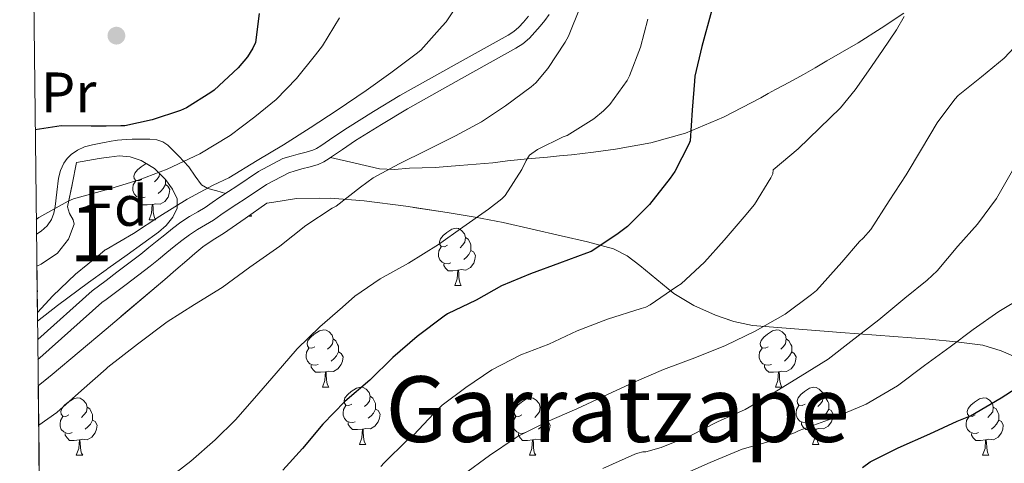
# Model space of a CAD drawing. Extents: x 578977 to 583472, y 763405 to 766428.
# Drawn here: x 579884 to 580057, y 763855 to 763933 of the extents above; entities that cross this region are included whole.
import ezdxf
from ezdxf.enums import TextEntityAlignment as Align

# ---------------------------------------------------------------- set-up
doc = ezdxf.new("R2010")
doc.units = 0
doc.header["$MEASUREMENT"] = 0
doc.linetypes.add('DGN Style 3', pattern=[58.258746, 41.61339, -16.645356])
for name, color, linetype in [('Nivel 21', 7, 'Continuous'), ('Nivel 35', 7, 'Continuous'), ('Nivel 36', 7, 'Continuous'), ('Nivel 37', 7, 'Continuous'), ('Nivel 4', 7, 'Continuous'), ('Nivel 45', 7, 'Continuous'), ('Nivel 48', 7, 'Continuous'), ('Nivel 49', 7, 'Continuous'), ('Nivel 5', 7, 'Continuous'), ('Nivel 57', 7, 'Continuous'), ('Nivel 61', 7, 'Continuous'), ('Nivel 63', 7, 'Continuous'), ('Nivel 7', 7, 'Continuous')]:
    doc.layers.add(name, color=color, linetype=linetype)
doc.styles.add('Style-arial', font='arial.shx', dxfattribs={"bigfont": 'arialbig.shx'})
doc.styles.add('Style-arialn', font='arialn.shx', dxfattribs={"bigfont": 'arialnbig.shx'})
doc.styles.add('Style-times', font='times.shx', dxfattribs={"bigfont": 'timesbig.shx'})
doc.linetypes.add('5zonar', pattern='A,-5,[1,dgnlstyle.shx,S=0.08,R=0,X=0,Y=0],-5', length=10)

# ---------------------------------------------------------------- blocks, each defined once
blk = doc.blocks.new('5PATER')
at = {"layer": 'Nivel 7', "linetype": 'Continuous', "lineweight": 0}
h = blk.add_hatch(color=19, dxfattribs=at)
edge = h.paths.add_edge_path()
edge.add_ellipse((0, 0), major_axis=(-1.095731442945027, -1.110710700472634), ratio=0.9994222409660316, start_angle=0, end_angle=360)

msp = doc.modelspace()

# ---------------------------------------------------------------- linework, layer by layer
at = {"layer": 'Nivel 21', "color": 19, "linetype": 'DGN Style 3', "lineweight": 0}
for points in [[(579887.6329999999, 763877.024, 488.81), (579897.172, 763885.5109999999, 488.887), (579899.5959999999, 763887.3319999999, 488.902), (579901.5, 763888.763, 488.913), (579905.699, 763891.929, 488.919), (579907.1170000001, 763893.081, 488.904), (579908.565, 763894.2609999999, 488.887), (579909.8640000001, 763895.3289999999, 488.879), (579911.2209999999, 763896.4439999999, 488.871), (579912.683, 763897.527, 488.848), (579914.2110000001, 763898.53, 488.807), (579915.6610000001, 763899.372, 488.755), (579916.9539999999, 763900.1370000001, 488.695), (579918.1680000001, 763900.9839999999, 488.624), (579919.5, 763901.912, 488.551), (579921.0279999999, 763902.906, 488.514), (579922.497, 763903.8459999999, 488.487), (579926.3090000001, 763906.44, 488.299), (579930.567, 763908.675, 487.927), (579932.003, 763909.1070000001, 487.754), (579933.2110000001, 763909.4280000001, 487.575), (579934.6070000001, 763909.8030000001, 487.401), (579935.808, 763910.135, 487.239), (579936.453, 763910.425, 487.124), (579937.196, 763910.8999999999, 487.047), (579939.4750000001, 763912.467, 486.958), (579941.844, 763914.067, 486.887), (579946.436, 763916.915, 486.758), (579951.0549999999, 763919.7010000001, 486.631), (579960.5519999999, 763925.0349999999, 486.389), (579969.9709999999, 763930.277, 486.151), (579971.004, 763930.9410000001, 486.074), (579971.875, 763931.676, 486.007), (579972.682, 763932.5590000001, 486.006), (579973.568, 763933.6059999999, 486.007)], [(579938.8940000001, 763908.8430000001, 487.038), (579943.1950000001, 763907.861, 485.866), (579947.496, 763906.8770000001, 484.695), (579950.0819999999, 763906.7579999999, 483.999), (579952.712, 763906.973, 483.303), (579954.946, 763907.033, 482.777), (579957.192, 763907.1329999999, 482.375), (579959.327, 763907.3030000001, 482.065), (579961.4639999999, 763907.4850000001, 481.767), (579964.385, 763907.6980000001, 481.38), (579967.304, 763907.9170000001, 480.983), (579968.6030000001, 763908.105, 480.676), (579969.896, 763908.301, 480.343), (579973.4010000001, 763908.621, 479.72), (579976.9040000001, 763908.9410000001, 479.095), (579978.9920000001, 763909.1470000001, 478.685), (579981.0800000001, 763909.3570000001, 478.279), (579984.9340000001, 763909.8030000001, 477.718), (579988.7919999999, 763910.317, 477.159), (579994.99, 763911.419, 475.879), (580001.0160000001, 763913.149, 474.583), (580007.716, 763915.9310000001, 473.266), (580014.2, 763919.2930000001, 472.023), (580015.5020000001, 763920.048, 471.783), (580016.808, 763920.797, 471.623), (580019.246, 763922.0760000001, 471.546), (580021.672, 763923.389, 471.495), (580023.737, 763924.5889999999, 471.397), (580025.8, 763925.7890000001, 471.287), (580028.538, 763927.381, 471.095), (580031.2720000001, 763928.973, 470.855), (580035.2890000001, 763931.5279999999, 470.362), (580039.256, 763934.1570000001, 469.719)]]:
    msp.add_polyline3d(points, dxfattribs=at)
at = {"layer": 'Nivel 21', "color": 19, "linetype": 'Continuous', "lineweight": 0}
for points in [[(579938.8940000001, 763908.8430000001, 487.038), (579940.9709999999, 763910.2720000001, 486.958), (579943.288, 763911.837, 486.887), (579947.8219999999, 763914.649, 486.758), (579952.392, 763917.405, 486.631), (579961.848, 763922.716, 486.389), (579971.3360000001, 763927.997, 486.151), (579972.585, 763928.7990000001, 486.074), (579973.72, 763929.757, 486.007), (579974.6769999999, 763930.804, 486.006), (579975.592, 763931.885, 486.007), (579976.4169999999, 763932.851, 486), (579977.192, 763933.885, 485.991)], [(579887.6740000001, 763873.5009999999, 488.795), (579887.99, 763873.7860000001, 488.799), (579898.8559999999, 763883.453, 488.887), (579899.5959999999, 763884.0090000001, 488.892), (579903.098, 763886.6410000001, 488.913), (579907.3360000001, 763889.837, 488.919), (579908.7930000001, 763891.02, 488.904), (579910.2479999999, 763892.2050000001, 488.887), (579911.551, 763893.277, 488.879), (579912.8559999999, 763894.3489999999, 488.871), (579914.2039999999, 763895.348, 488.848), (579915.608, 763896.2690000001, 488.807), (579917.004, 763897.0800000001, 488.755), (579918.392, 763897.9010000001, 488.695), (579919.6880000001, 763898.8049999999, 488.624), (579920.9839999999, 763899.709, 488.551), (579922.4680000001, 763900.6740000001, 488.514), (579923.96, 763901.629, 488.487), (579927.6780000001, 763904.158, 488.299), (579931.5760000001, 763906.2050000001, 487.927), (579932.726, 763906.551, 487.754), (579933.896, 763906.861, 487.575), (579935.3060000001, 763907.24, 487.401), (579936.712, 763907.629, 487.239), (579937.719, 763908.0819999999, 487.124), (579938.6640000001, 763908.685, 487.047), (579938.8940000001, 763908.8430000001, 487.038)]]:
    msp.add_polyline3d(points, dxfattribs=at)
at = {"layer": 'Nivel 35', "color": 92, "linetype": '5zonar', "lineweight": 0, "ltscale": 0.5}
for points in [[(579887.483, 763889.8430000001, 500.265), (579888.244, 763890.182, 500.206), (579891.0959999999, 763892.1089999999, 499.975), (579893.0530000001, 763894.557, 499.937), (579893.9920000001, 763897.1969999999, 500.071), (579893.8570000001, 763897.949, 500.249), (579893.176, 763899.078, 500.718), (579892.872, 763900.237, 500.823), (579893.656, 763904.1170000001, 499.831), (579894.44, 763907.997, 498.839), (579896.408, 763908.341, 498.839), (579898.3759999999, 763908.685, 498.839), (579899.5959999999, 763908.869, 498.836), (579900.125, 763908.949, 498.835), (579901.8800000001, 763909.149, 498.823), (579903.842, 763909.014, 498.659), (579905.7679999999, 763908.3489999999, 498.327), (579908.0560000001, 763906.932, 497.623), (579909.9920000001, 763904.9890000001, 496.903), (579911.2350000001, 763903.352, 496.733), (579912.0560000001, 763901.629, 496.583), (579912.074, 763900.0120000001, 496.03), (579911.3200000001, 763898.429, 495.575), (579910.1440000001, 763896.976, 495.482), (579908.7919999999, 763895.773, 495.399), (579906.048, 763893.804, 495.255), (579903.304, 763891.837, 495.111), (579899.9280000001, 763889.4210000001, 494.901), (579899.5959999999, 763889.183, 494.884), (579896.5519999999, 763887.0050000001, 494.727), (579891.104, 763882.9739999999, 494.932), (579887.595, 763880.1980000001, 495.198)], [(579887.7280000001, 763868.861, 493.57), (579890.1799999999, 763870.8929999999, 493.504), (579899.5959999999, 763878.8389999999, 493.217), (579909.8800000001, 763887.517, 492.903), (579911.8090000001, 763889.1869999999, 492.854), (579913.736, 763890.861, 492.807), (579915.1359999999, 763892.0719999999, 492.781), (579916.568, 763893.2450000001, 492.759), (579918.3360000001, 763894.4280000001, 492.669), (579920.1359999999, 763895.565, 492.631), (579923.9510000001, 763898.209, 492.788), (579927.767, 763900.854, 492.944), (579928.9850000001, 763901.054, 492.548), (579932.9680000001, 763901.6610000001, 491.223), (579938.8640000001, 763901.7490000001, 489.386), (579944.76, 763901.2609999999, 487.575), (579952.067, 763900.3230000001, 485.436), (579959.3200000001, 763899.229, 483.303), (579964.233, 763898.3999999999, 481.719), (579969.1440000001, 763897.469, 480.119), (579974.216, 763896.344, 478.568), (579979.288, 763895.165, 477.143), (579983.872, 763894.1089999999, 476.04), (579988.44, 763892.8929999999, 474.967), (579990.854, 763891.6429999999, 474.24), (579993.064, 763889.9650000001, 473.559), (579996.0120000001, 763887.4880000001, 472.803), (579999, 763885.0530000001, 472.087), (580002.506, 763882.939, 471.33), (580006.2960000001, 763881.2450000001, 470.583), (580009.513, 763880.128, 470.071), (580012.7760000001, 763879.453, 469.559), (580028.212, 763878.203, 466.061), (580043.672, 763877.0530000001, 462.311), (580048.4199999999, 763876.619, 461.515), (580053.0959999999, 763875.997, 460.663), (580056.2930000001, 763875.02, 459.555), (580059.3840000001, 763873.6769999999, 458.391)]]:
    msp.add_polyline3d(points, dxfattribs=at)
at = {"layer": 'Nivel 36', "color": 92, "linetype": 'Continuous', "lineweight": 0, "flags": 128}
for points in [[(579905.848, 763905.027), (579905.318, 763904.7620000001), (579904.788, 763904.817), (579904.523, 763905.1869999999), (579904.4680000001, 763905.612), (579904.628, 763906.132), (579905.108, 763906.727), (579905.743, 763907.257), (579906.6159999999, 763907.824)], [(579908.9809999999, 763906.004), (579908.923, 763905.557), (579908.4979999999, 763905.027), (579908.078, 763904.602)], [(579909.983, 763904.9979999999), (579909.983, 763904.5519999999), (579909.983, 763904.1270000001), (579909.6129999999, 763903.4369999999), (579909.193, 763902.9569999999), (579908.713, 763902.537)], [(579906.433, 763901.9469999999), (579906.0079999999, 763901.787), (579905.423, 763901.8470000001), (579904.9480000001, 763902.057), (579904.523, 763902.4820000001), (579904.308, 763903.067), (579904.308, 763903.487), (579904.3629999999, 763904.0719999999), (579904.788, 763904.7620000001)], [(579909.983, 763904.1270000001), (579910.4380000001, 763903.8770000001), (579910.783, 763903.2620000001), (579910.673, 763902.537), (579910.463, 763901.8970000001), (579909.878, 763901.1570000001), (579909.0830000001, 763900.6769999999), (579908.233, 763900.7820000001), (579907.8030000001, 763900.652)], [(579907.693, 763900.652), (579906.8030000001, 763900.567), (579905.9580000001, 763900.567), (579905.533, 763900.997), (579905.213, 763901.4720000001), (579905.213, 763901.787)], [(579907.148, 763897.967), (579907.5830000001, 763899.1270000001), (579907.693, 763900.652), (579907.8030000001, 763900.652), (579907.838, 763900.067), (579907.8729999999, 763899.382), (579907.943, 763898.767), (579908.058, 763898.3670000001), (579908.273, 763897.967)], [(579924.479, 763898.575), (579925.087, 763898.575)], [(579924.922, 763898.882), (579925.087, 763898.575)], [(579907.148, 763897.967), (579908.273, 763897.967)], [(579959.3530000001, 763893.4950000001), (579958.8230000001, 763893.23), (579958.2930000001, 763893.2849999999), (579958.0279999999, 763893.655), (579957.973, 763894.0800000001), (579958.1329999999, 763894.6000000001), (579958.6129999999, 763895.1950000001), (579959.2479999999, 763895.7250000001), (579960.148, 763896.31), (579960.8929999999, 763896.47), (579961.318, 763896.415), (579961.848, 763896.1000000001), (579962.378, 763895.5150000001), (579962.538, 763894.875), (579962.4280000001, 763894.0249999999), (579962.003, 763893.4950000001), (579961.5830000001, 763893.0700000001)], [(579962.538, 763894.875), (579963.013, 763894.56), (579963.328, 763893.9199999999), (579963.4879999999, 763893.6000000001), (579963.4879999999, 763893.02), (579963.4879999999, 763892.595), (579963.118, 763891.905), (579962.6980000001, 763891.425), (579962.2180000001, 763891.0050000001)], [(579959.9380000001, 763890.415), (579959.513, 763890.2550000001), (579958.9280000001, 763890.315), (579958.453, 763890.5249999999), (579958.0279999999, 763890.95), (579957.8130000001, 763891.5349999999), (579957.8130000001, 763891.9550000001), (579957.868, 763892.54), (579958.2930000001, 763893.23)], [(579963.4879999999, 763892.595), (579963.943, 763892.345), (579964.288, 763891.73), (579964.1780000001, 763891.0050000001), (579963.9680000001, 763890.365), (579963.3829999999, 763889.625), (579962.588, 763889.145), (579961.7379999999, 763889.25), (579961.308, 763889.1200000001)], [(579961.1980000001, 763889.1200000001), (579960.308, 763889.0349999999), (579959.463, 763889.0349999999), (579959.038, 763889.4650000001), (579958.7180000001, 763889.94), (579958.7180000001, 763890.2550000001)], [(579960.6529999999, 763886.435), (579961.088, 763887.595), (579961.1980000001, 763889.1200000001), (579961.308, 763889.1200000001), (579961.3430000001, 763888.5349999999), (579961.378, 763887.8500000001), (579961.4480000001, 763887.2350000001), (579961.5630000001, 763886.835), (579961.7779999999, 763886.435)], [(579960.6529999999, 763886.435), (579961.7779999999, 763886.435)], [(579887.5320000001, 763885.605), (579887.595, 763885.493), (579887.538, 763885.1170000001)], [(579936.165, 763875.726), (579935.635, 763875.4610000001), (579935.105, 763875.5160000001), (579934.8400000001, 763875.8859999999), (579934.7849999999, 763876.311), (579934.9450000001, 763876.831), (579935.425, 763877.426), (579936.06, 763877.956), (579936.96, 763878.541), (579937.7050000001, 763878.7010000001), (579938.1300000001, 763878.646), (579938.6599999999, 763878.331), (579939.19, 763877.746), (579939.3500000001, 763877.1059999999), (579939.24, 763876.256), (579938.815, 763875.726), (579938.395, 763875.301)], [(580015.4920000001, 763875.726), (580014.962, 763875.4610000001), (580014.432, 763875.5160000001), (580014.1669999999, 763875.8859999999), (580014.112, 763876.311), (580014.2720000001, 763876.831), (580014.7520000001, 763877.426), (580015.3870000001, 763877.956), (580016.287, 763878.541), (580017.0320000001, 763878.7010000001), (580017.4569999999, 763878.646), (580017.987, 763878.331), (580018.517, 763877.746), (580018.6769999999, 763877.1059999999), (580018.567, 763876.256), (580018.142, 763875.726), (580017.7220000001, 763875.301)], [(579939.3500000001, 763877.1059999999), (579939.825, 763876.791), (579940.1399999999, 763876.1510000001), (579940.3, 763875.831), (579940.3, 763875.2509999999), (579940.3, 763874.8260000001), (579939.9299999999, 763874.1359999999), (579939.51, 763873.656), (579939.03, 763873.236)], [(580018.6769999999, 763877.1059999999), (580019.152, 763876.791), (580019.467, 763876.1510000001), (580019.6270000001, 763875.831), (580019.6270000001, 763875.2509999999), (580019.6270000001, 763874.8260000001), (580019.257, 763874.1359999999), (580018.837, 763873.656), (580018.3570000001, 763873.236)], [(579936.75, 763872.646), (579936.325, 763872.486), (579935.74, 763872.5460000001), (579935.2649999999, 763872.756), (579934.8400000001, 763873.1810000001), (579934.625, 763873.7660000001), (579934.625, 763874.186), (579934.6799999999, 763874.771), (579935.105, 763875.4610000001)], [(579940.3, 763874.8260000001), (579940.7550000001, 763874.5760000001), (579941.1000000001, 763873.9610000001), (579940.99, 763873.236), (579940.78, 763872.5959999999), (579940.1950000001, 763871.8559999999), (579939.3999999999, 763871.3759999999), (579938.55, 763871.4809999999), (579938.1200000001, 763871.351)], [(580016.077, 763872.646), (580015.652, 763872.486), (580015.067, 763872.5460000001), (580014.592, 763872.756), (580014.1669999999, 763873.1810000001), (580013.952, 763873.7660000001), (580013.952, 763874.186), (580014.007, 763874.771), (580014.432, 763875.4610000001)], [(580019.6270000001, 763874.8260000001), (580020.0819999999, 763874.5760000001), (580020.4269999999, 763873.9610000001), (580020.317, 763873.236), (580020.1070000001, 763872.5959999999), (580019.5220000001, 763871.8559999999), (580018.727, 763871.3759999999), (580017.8770000001, 763871.4809999999), (580017.4469999999, 763871.351)], [(579938.01, 763871.351), (579937.1200000001, 763871.2660000001), (579936.2749999999, 763871.2660000001), (579935.8500000001, 763871.696), (579935.53, 763872.1710000001), (579935.53, 763872.486)], [(580017.337, 763871.351), (580016.4469999999, 763871.2660000001), (580015.602, 763871.2660000001), (580015.1769999999, 763871.696), (580014.8570000001, 763872.1710000001), (580014.8570000001, 763872.486)], [(579937.4650000001, 763868.666), (579937.8999999999, 763869.8260000001), (579938.01, 763871.351), (579938.1200000001, 763871.351), (579938.155, 763870.7660000001), (579938.19, 763870.081), (579938.26, 763869.466), (579938.375, 763869.0660000001), (579938.5900000001, 763868.666)], [(580016.7919999999, 763868.666), (580017.227, 763869.8260000001), (580017.337, 763871.351), (580017.4469999999, 763871.351), (580017.4820000001, 763870.7660000001), (580017.517, 763870.081), (580017.587, 763869.466), (580017.702, 763869.0660000001), (580017.9169999999, 763868.666)], [(579937.4650000001, 763868.666), (579938.5900000001, 763868.666)], [(579942.6399999999, 763865.6910000001), (579942.1100000001, 763865.426), (579941.5800000001, 763865.4809999999), (579941.315, 763865.851), (579941.26, 763866.2760000001), (579941.4199999999, 763866.7960000001), (579941.8999999999, 763867.3910000001), (579942.5349999999, 763867.9210000001), (579943.435, 763868.506), (579944.1799999999, 763868.666), (579944.605, 763868.611), (579945.135, 763868.2960000001), (579945.665, 763867.7110000001), (579945.825, 763867.071), (579945.7150000001, 763866.2209999999), (579945.29, 763865.6910000001), (579944.8700000001, 763865.2660000001)], [(579945.825, 763867.071), (579946.3, 763866.756), (579946.615, 763866.1159999999), (579946.7749999999, 763865.7960000001), (579946.7749999999, 763865.216), (579946.7749999999, 763864.791), (579946.405, 763864.101), (579945.9850000001, 763863.621), (579945.5050000001, 763863.2010000001)], [(580016.7919999999, 763868.666), (580017.9169999999, 763868.666)], [(580021.967, 763865.6910000001), (580021.4369999999, 763865.426), (580020.9070000001, 763865.4809999999), (580020.642, 763865.851), (580020.587, 763866.2760000001), (580020.747, 763866.7960000001), (580021.227, 763867.3910000001), (580021.862, 763867.9210000001), (580022.7620000001, 763868.506), (580023.507, 763868.666), (580023.932, 763868.611), (580024.462, 763868.2960000001), (580024.9920000001, 763867.7110000001), (580025.152, 763867.071), (580025.0419999999, 763866.2209999999), (580024.6170000001, 763865.6910000001), (580024.1969999999, 763865.2660000001)], [(580025.152, 763867.071), (580025.6270000001, 763866.756), (580025.942, 763866.1159999999), (580026.102, 763865.7960000001), (580026.102, 763865.216), (580026.102, 763864.791), (580025.7320000001, 763864.101), (580025.3119999999, 763863.621), (580024.8319999999, 763863.2010000001)], [(579893.085, 763863.7860000001), (579892.5549999999, 763863.521), (579892.0249999999, 763863.5760000001), (579891.76, 763863.946), (579891.7050000001, 763864.371), (579891.865, 763864.8910000001), (579892.345, 763865.486), (579892.98, 763866.0160000001), (579893.8800000001, 763866.601), (579894.625, 763866.7609999999), (579895.05, 763866.706), (579895.5800000001, 763866.3910000001), (579896.1100000001, 763865.8060000001), (579896.27, 763865.166), (579896.1599999999, 763864.3160000001), (579895.7350000001, 763863.7860000001), (579895.315, 763863.361)], [(579943.2250000001, 763862.611), (579942.8, 763862.4510000001), (579942.2150000001, 763862.5109999999), (579941.74, 763862.7209999999), (579941.315, 763863.146), (579941.1000000001, 763863.7309999999), (579941.1000000001, 763864.1510000001), (579941.155, 763864.736), (579941.5800000001, 763865.426)], [(579972.412, 763863.7860000001), (579971.882, 763863.521), (579971.352, 763863.5760000001), (579971.087, 763863.946), (579971.0320000001, 763864.371), (579971.192, 763864.8910000001), (579971.672, 763865.486), (579972.307, 763866.0160000001), (579973.2069999999, 763866.601), (579973.952, 763866.7609999999), (579974.3770000001, 763866.706), (579974.9070000001, 763866.3910000001), (579975.4369999999, 763865.8060000001), (579975.5970000001, 763865.166), (579975.487, 763864.3160000001), (579975.0619999999, 763863.7860000001), (579974.642, 763863.361)], [(580022.5519999999, 763862.611), (580022.1270000001, 763862.4510000001), (580021.5419999999, 763862.5109999999), (580021.067, 763862.7209999999), (580020.642, 763863.146), (580020.4269999999, 763863.7309999999), (580020.4269999999, 763864.1510000001), (580020.4820000001, 763864.736), (580020.9070000001, 763865.426)], [(580051.7390000001, 763863.7860000001), (580051.209, 763863.521), (580050.679, 763863.5760000001), (580050.4140000001, 763863.946), (580050.3589999999, 763864.371), (580050.5190000001, 763864.8910000001), (580050.9990000001, 763865.486), (580051.6340000001, 763866.0160000001), (580052.534, 763866.601), (580053.2790000001, 763866.7609999999), (580053.7039999999, 763866.706), (580054.2339999999, 763866.3910000001), (580054.764, 763865.8060000001), (580054.9240000001, 763865.166), (580054.814, 763864.3160000001), (580054.389, 763863.7860000001), (580053.969, 763863.361)], [(579896.27, 763865.166), (579896.7450000001, 763864.851), (579897.06, 763864.2110000001), (579897.22, 763863.8910000001), (579897.22, 763863.311), (579897.22, 763862.8859999999), (579896.8500000001, 763862.196), (579896.4299999999, 763861.716), (579895.95, 763861.2960000001)], [(579946.7749999999, 763864.791), (579947.23, 763864.541), (579947.575, 763863.926), (579947.4650000001, 763863.2010000001), (579947.2550000001, 763862.561), (579946.6699999999, 763861.821), (579945.875, 763861.341), (579945.0249999999, 763861.446), (579944.595, 763861.3160000001)], [(579975.5970000001, 763865.166), (579976.0719999999, 763864.851), (579976.3870000001, 763864.2110000001), (579976.547, 763863.8910000001), (579976.547, 763863.311), (579976.547, 763862.8859999999), (579976.1769999999, 763862.196), (579975.757, 763861.716), (579975.277, 763861.2960000001)], [(580026.102, 763864.791), (580026.557, 763864.541), (580026.902, 763863.926), (580026.7919999999, 763863.2010000001), (580026.5819999999, 763862.561), (580025.997, 763861.821), (580025.202, 763861.341), (580024.352, 763861.446), (580023.922, 763861.3160000001)], [(580054.9240000001, 763865.166), (580055.399, 763864.851), (580055.7139999999, 763864.2110000001), (580055.8740000001, 763863.8910000001), (580055.8740000001, 763863.311), (580055.8740000001, 763862.8859999999), (580055.504, 763862.196), (580055.084, 763861.716), (580054.604, 763861.2960000001)], [(579893.6699999999, 763860.706), (579893.2450000001, 763860.5460000001), (579892.6599999999, 763860.6059999999), (579892.185, 763860.8160000001), (579891.76, 763861.2409999999), (579891.5449999999, 763861.8260000001), (579891.5449999999, 763862.246), (579891.6000000001, 763862.831), (579892.0249999999, 763863.521)], [(579897.22, 763862.8859999999), (579897.675, 763862.6359999999), (579898.02, 763862.021), (579897.9099999999, 763861.2960000001), (579897.7, 763860.656), (579897.115, 763859.916), (579896.3200000001, 763859.436), (579895.47, 763859.541), (579895.04, 763859.4110000001)], [(579944.4850000001, 763861.3160000001), (579943.595, 763861.2309999999), (579942.75, 763861.2309999999), (579942.325, 763861.6610000001), (579942.0050000001, 763862.1359999999), (579942.0050000001, 763862.4510000001)], [(579972.997, 763860.706), (579972.5719999999, 763860.5460000001), (579971.987, 763860.6059999999), (579971.5120000001, 763860.8160000001), (579971.087, 763861.2409999999), (579970.872, 763861.8260000001), (579970.872, 763862.246), (579970.9269999999, 763862.831), (579971.352, 763863.521)], [(579976.547, 763862.8859999999), (579977.0020000001, 763862.6359999999), (579977.3470000001, 763862.021), (579977.237, 763861.2960000001), (579977.027, 763860.656), (579976.442, 763859.916), (579975.6470000001, 763859.436), (579974.797, 763859.541), (579974.3670000001, 763859.4110000001)], [(580023.8119999999, 763861.3160000001), (580022.922, 763861.2309999999), (580022.077, 763861.2309999999), (580021.652, 763861.6610000001), (580021.3319999999, 763862.1359999999), (580021.3319999999, 763862.4510000001)], [(580052.324, 763860.706), (580051.899, 763860.5460000001), (580051.314, 763860.6059999999), (580050.8389999999, 763860.8160000001), (580050.4140000001, 763861.2409999999), (580050.199, 763861.8260000001), (580050.199, 763862.246), (580050.254, 763862.831), (580050.679, 763863.521)], [(580055.8740000001, 763862.8859999999), (580056.3289999999, 763862.6359999999), (580056.6740000001, 763862.021), (580056.564, 763861.2960000001), (580056.354, 763860.656), (580055.7690000001, 763859.916), (580054.9739999999, 763859.436), (580054.1240000001, 763859.541), (580053.6939999999, 763859.4110000001)], [(579894.9299999999, 763859.4110000001), (579894.04, 763859.3260000001), (579893.1950000001, 763859.3260000001), (579892.77, 763859.756), (579892.45, 763860.2309999999), (579892.45, 763860.5460000001)], [(579943.94, 763858.631), (579944.375, 763859.791), (579944.4850000001, 763861.3160000001), (579944.595, 763861.3160000001), (579944.6300000001, 763860.7309999999), (579944.665, 763860.0460000001), (579944.7350000001, 763859.4310000001), (579944.8500000001, 763859.031), (579945.065, 763858.631)], [(579974.257, 763859.4110000001), (579973.3670000001, 763859.3260000001), (579972.5220000001, 763859.3260000001), (579972.0970000001, 763859.756), (579971.777, 763860.2309999999), (579971.777, 763860.5460000001)], [(580023.267, 763858.631), (580023.702, 763859.791), (580023.8119999999, 763861.3160000001), (580023.922, 763861.3160000001), (580023.9569999999, 763860.7309999999), (580023.9920000001, 763860.0460000001), (580024.0619999999, 763859.4310000001), (580024.1769999999, 763859.031), (580024.392, 763858.631)], [(580053.584, 763859.4110000001), (580052.6939999999, 763859.3260000001), (580051.8489999999, 763859.3260000001), (580051.4240000001, 763859.756), (580051.104, 763860.2309999999), (580051.104, 763860.5460000001)], [(579894.385, 763856.726), (579894.8200000001, 763857.8859999999), (579894.9299999999, 763859.4110000001), (579895.04, 763859.4110000001), (579895.075, 763858.8260000001), (579895.1100000001, 763858.1410000001), (579895.1799999999, 763857.5260000001), (579895.2949999999, 763857.1259999999), (579895.51, 763856.726)], [(579943.94, 763858.631), (579945.065, 763858.631)], [(579973.712, 763856.726), (579974.1470000001, 763857.8859999999), (579974.257, 763859.4110000001), (579974.3670000001, 763859.4110000001), (579974.402, 763858.8260000001), (579974.4369999999, 763858.1410000001), (579974.507, 763857.5260000001), (579974.622, 763857.1259999999), (579974.837, 763856.726)], [(580023.267, 763858.631), (580024.392, 763858.631)], [(580053.0390000001, 763856.726), (580053.4739999999, 763857.8859999999), (580053.584, 763859.4110000001), (580053.6939999999, 763859.4110000001), (580053.729, 763858.8260000001), (580053.764, 763858.1410000001), (580053.834, 763857.5260000001), (580053.949, 763857.1259999999), (580054.1640000001, 763856.726)], [(579894.385, 763856.726), (579895.51, 763856.726)], [(579973.712, 763856.726), (579974.837, 763856.726)], [(580053.0390000001, 763856.726), (580054.1640000001, 763856.726)]]:
    msp.add_lwpolyline(points, dxfattribs=at)
at = {"layer": 'Nivel 36', "color": 92, "linetype": 'Continuous', "lineweight": 0}
msp.add_polyline3d([(579920.52, 763902.575, 488.526), (579918.9680000001, 763903.014, 489.074), (579917.416, 763903.453, 489.623), (579916.314, 763904.0719999999, 490.251), (579915.2039999999, 763905.5900000001, 491.517), (579914.088, 763907.213, 492.679), (579912.317, 763909.128, 493.721), (579910.44, 763911.021, 494.759), (579909.527, 763911.639, 495.357), (579908.4720000001, 763911.9650000001, 495.927), (579907.24, 763912.0930000001, 496.327), (579906.263, 763912.1000000001, 496.594), (579905.2720000001, 763912.0930000001, 496.807), (579904.192, 763912.068, 496.942), (579903.112, 763912.0290000001, 497.015), (579901.5760000001, 763911.9010000001, 497.063), (579900.132, 763911.6740000001, 497.04), (579899.5959999999, 763911.574, 497.031), (579898.696, 763911.405, 497.015), (579897.2420000001, 763911.105, 497.042), (579895.8, 763910.733, 497.031), (579894.6030000001, 763910.176, 496.945), (579893.5120000001, 763909.3729999999, 496.855), (579892.7679999999, 763908.69, 496.791), (579892.1840000001, 763907.869, 496.727), (579891.638, 763906.575, 496.658), (579891.304, 763905.2450000001, 496.583), (579890.986, 763902.773, 496.194), (579890.6799999999, 763900.301, 495.751), (579890.439, 763899.138, 495.614), (579890.04, 763897.997, 495.479), (579889.2790000001, 763896.881, 495.326), (579888.2479999999, 763895.997, 495.191), (579887.4169999999, 763895.4439999999, 495.171)], dxfattribs=at)
at = {"layer": 'Nivel 4', "color": 25, "linetype": 'Continuous', "lineweight": 30, "flags": 128}
for points, elevation in [([(580005.571, 763934.483), (580003.8910000001, 763928.2749999999), (580002.675, 763923.091), (580002.595, 763922.227), (580002.227, 763917.139), (580001.827, 763911.7949999999), (580001.6030000001, 763911.1869999999), (579999.1710000001, 763906.4029999999), (579998.371, 763905.267), (579994.7550000001, 763900.6429999999), (579990.8829999999, 763896.8030000001), (579989.027, 763895.379), (579984.547, 763892.435), (579983.683, 763892.0989999999), (579978.979, 763890.3389999999), (579973.8910000001, 763888.4990000001), (579968.835, 763886.3870000001), (579964.419, 763883.8589999999), (579959.379, 763881.4909999999), (579958.787, 763881.1070000001), (579954.0830000001, 763877.5390000001), (579949.7790000001, 763873.827), (579945.763, 763869.8589999999), (579941.395, 763866.1470000001), (579937.571, 763862.163), (579933.987, 763857.923), (579930.547, 763854.115)], 475), ([(579926.419, 763934.0830000001), (579925.763, 763928.9950000001), (579925.315, 763928.0349999999), (579924.3389999999, 763926.4990000001), (579922.723, 763924.5630000001), (579918.531, 763920.659), (579917.9550000001, 763920.2590000001), (579913.683, 763917.5549999999), (579912.6270000001, 763917.1229999999), (579907.699, 763915.443), (579902.8829999999, 763914.435), (579902.1950000001, 763914.3870000001), (579899.5959999999, 763914.3630000001), (579896.979, 763914.3389999999), (579891.747, 763914.419), (579887.203, 763913.702)], 500), ([(580032.003, 763854.5630000001), (580033.3470000001, 763855.5549999999), (580038.2590000001, 763858.051), (580043.811, 763860.4990000001), (580048.611, 763862.675), (580050.9469999999, 763863.6510000001), (580056.307, 763866.771), (580061.5390000001, 763870.1470000001)], 450)]:
    msp.add_lwpolyline(points, dxfattribs=dict(at, elevation=elevation))
at = {"layer": 'Nivel 49', "color": 19, "linetype": 'Continuous', "lineweight": 0, "extrusion": (0.00539993049390702, -0.465020800122618, 0.8852832858492141), "elevation": -351650.437651919, "flags": 128}
msp.add_lwpolyline([(588718.2596299313, 670474.1646252903), (588718.2596299313, 670485.0601775025)], dxfattribs=at)
at = {"layer": 'Nivel 49', "color": 19, "linetype": 'Continuous', "lineweight": 0, "extrusion": (0.5032436010132297, -0.1657225607250658, 0.8481048938108801), "elevation": 165653.0838514792, "flags": 128}
msp.add_lwpolyline([(906863.7954228118, -264258.7829380269), (906862.8682498487, -264255.5913383815), (906921.2474990182, -264232.0271032702)], dxfattribs=at)
at = {"layer": 'Nivel 5', "color": 25, "linetype": 'Continuous', "lineweight": 0, "flags": 128}
for points, elevation in [([(579962.003, 763936.9950000001), (579959.155, 763932.6270000001), (579958.419, 763931.8589999999), (579954.723, 763927.683), (579953.875, 763927.0109999999), (579949.443, 763923.6670000001), (579945.155, 763920.595), (579940.051, 763917.139), (579935.3470000001, 763914.051), (579930.6910000001, 763911.075), (579926.051, 763908.355), (579921.1070000001, 763905.283), (579918.3389999999, 763904.0349999999), (579913.7949999999, 763901.5549999999), (579909.0430000001, 763898.5789999999), (579904.3870000001, 763895.571), (579899.5959999999, 763892.7650000001), (579899.443, 763892.675), (579898.5630000001, 763891.9709999999), (579894.243, 763888.467), (579890.2590000001, 763884.6429999999), (579887.577, 763881.737)], 490), ([(579982.611, 763935.1869999999), (579980.5630000001, 763930.115), (579979.9550000001, 763929.0590000001), (579976.963, 763924.4510000001), (579974.8189999999, 763921.939), (579974.0190000001, 763921.267), (579969.507, 763917.9070000001), (579965.3470000001, 763915.091), (579960.7550000001, 763912.659), (579955.747, 763910.179), (579950.899, 763907.747), (579946.355, 763905.315), (579944.163, 763903.683), (579939.8910000001, 763900.371), (579939.155, 763899.9709999999), (579934.5789999999, 763896.963), (579930.051, 763893.331), (579924.771, 763889.6670000001), (579919.9070000001, 763886.0830000001), (579915.075, 763883.1229999999), (579910.3230000001, 763880.115), (579905.1229999999, 763876.179), (579899.8910000001, 763872.1470000001), (579899.5959999999, 763871.882), (579895.331, 763868.051), (579890.963, 763864.243), (579887.808, 763862.0150000001)], 485), ([(579940.467, 763933.331), (579937.507, 763928.419), (579936.243, 763926.851), (579932.9469999999, 763922.723), (579929.379, 763919.0109999999), (579925.6510000001, 763915.987), (579921.3470000001, 763912.7390000001), (579916.0349999999, 763909.4909999999), (579910.3230000001, 763906.835), (579905.395, 763904.9310000001), (579899.6669999999, 763903.2350000001), (579899.5959999999, 763903.2150000001), (579893.923, 763901.619), (579892.979, 763901.219), (579887.8589999999, 763898.371), (579887.3870000001, 763898.014)], 495), ([(579994.467, 763933.091), (579993.1710000001, 763928.163), (579991.2350000001, 763923.139), (579990.8030000001, 763922.371), (579987.763, 763918.131), (579986.6910000001, 763917.0109999999), (579984.9950000001, 763915.6510000001), (579980.307, 763912.7390000001), (579979.6510000001, 763912.467), (579975.155, 763910.243), (579973.7150000001, 763909.2509999999), (579973.139, 763908.355), (579972.3870000001, 763906.7550000001), (579969.443, 763902.1950000001), (579968.8829999999, 763901.635), (579966.5630000001, 763899.827), (579962.067, 763896.6429999999), (579957.7790000001, 763893.635), (579952.531, 763890.3870000001), (579947.6030000001, 763887.619), (579943.155, 763884.595), (579940.979, 763882.6429999999), (579937.0109999999, 763879.203), (579933.075, 763875.3470000001), (579929.395, 763871.1070000001), (579925.571, 763866.723), (579922.2590000001, 763862.9469999999), (579918.6910000001, 763859.4110000001), (579914.467, 763855.683), (579909.827, 763852.163)], 480), ([(580039.294, 763933.5730000001), (580037.9709999999, 763931.203), (580035.55, 763927.591), (580033.0590000001, 763924.0349999999), (580030.7520000001, 763920.6950000001), (580028.179, 763917.587), (580024.483, 763913.979), (580020.787, 763910.371), (580016.3870000001, 763906.7069999999), (580016.3389999999, 763906.0190000001), (580015.987, 763905.331), (580013.091, 763900.6429999999), (580011.331, 763898.4510000001), (580007.811, 763894.4029999999), (580004.3389999999, 763890.531), (580000.307, 763886.7390000001), (579999.523, 763886.291), (579994.8670000001, 763883.0590000001), (579994.0830000001, 763882.6910000001), (579993.2509999999, 763882.419), (579987.395, 763880.5630000001), (579982.067, 763878.4990000001), (579977.091, 763876.163), (579972.227, 763874.307), (579967.1229999999, 763871.699), (579962.5630000001, 763868.595), (579958.467, 763865.523), (579956.899, 763863.987), (579953.4750000001, 763860.3230000001), (579952.291, 763859.3470000001), (579948.2590000001, 763855.4110000001), (579947.7309999999, 763854.7390000001)], 470), ([(580060.419, 763930.0989999999), (580056.8030000001, 763926.243), (580052.835, 763922.979), (580048.7550000001, 763919.7150000001), (580048.1950000001, 763919.1070000001), (580045.1229999999, 763914.963), (580042.3230000001, 763910.355), (580039.683, 763905.8430000001), (580036.7069999999, 763901.267), (580033.4909999999, 763896.2590000001), (580032.163, 763894.7550000001), (580031.507, 763894.179), (580028.4029999999, 763890.5150000001), (580023.9709999999, 763885.5549999999), (580023.1229999999, 763884.8829999999), (580018.467, 763881.443), (580013.219, 763878.483), (580008.051, 763875.9550000001), (580002.6429999999, 763873.763), (579997.1710000001, 763871.747), (579992.0349999999, 763869.5549999999), (579987.379, 763867.3470000001), (579981.987, 763864.8670000001), (579976.787, 763862.595), (579971.747, 763860.067), (579971.219, 763859.7150000001), (579966.723, 763856.6910000001), (579962.131, 763853.283)], 465), ([(579986.595, 763854.435), (579992.163, 763856.915), (579992.675, 763857.1070000001), (579993.571, 763857.315), (579994.0830000001, 763857.3470000001), (579996.7550000001, 763858.067), (580001.987, 763860.1950000001), (580006.6270000001, 763862.5630000001), (580011.507, 763864.723), (580016.2749999999, 763867.5390000001), (580021.091, 763870.4990000001), (580026.003, 763873.5390000001), (580029.9550000001, 763876.659), (580034.8829999999, 763880.419), (580039.4110000001, 763884.243), (580043.331, 763887.379), (580045.1070000001, 763888.9950000001), (580048.6910000001, 763893.3470000001), (580052.131, 763897.219), (580055.4909999999, 763901.6670000001), (580058.291, 763906.5630000001)], 460), ([(580060.355, 763884.611), (580055.8910000001, 763881.8910000001), (580051.379, 763878.723), (580047.3470000001, 763875.699), (580042.899, 763872.435), (580038.179, 763868.899), (580032.675, 763865.699), (580026.7390000001, 763863.1710000001), (580020.963, 763861.075), (580020.115, 763860.6429999999), (580016.7550000001, 763859.459), (580010.979, 763857.7790000001), (580005.379, 763855.4750000001), (579999.6669999999, 763852.9310000001)], 455)]:
    msp.add_lwpolyline(points, dxfattribs=dict(at, elevation=elevation))
at = {"layer": 'Nivel 57', "color": 92, "linetype": 'DGN Style 3', "lineweight": 0, "flags": 128}
for points in [[(579887.595, 763880.1980000001), (579891.104, 763882.9739999999), (579896.5519999999, 763887.0050000001), (579899.5959999999, 763889.183), (579899.9280000001, 763889.4210000001), (579903.304, 763891.837), (579906.048, 763893.804), (579908.7919999999, 763895.773), (579910.1440000001, 763896.976), (579911.3200000001, 763898.429), (579912.074, 763900.0120000001), (579912.0560000001, 763901.629), (579911.2350000001, 763903.352), (579909.9920000001, 763904.9890000001), (579908.0560000001, 763906.932), (579905.7679999999, 763908.3489999999), (579903.842, 763909.014), (579901.8800000001, 763909.149), (579900.125, 763908.949), (579899.5959999999, 763908.869), (579898.3759999999, 763908.685), (579896.408, 763908.341), (579894.44, 763907.997), (579893.656, 763904.1170000001), (579892.872, 763900.237), (579893.176, 763899.078), (579893.8570000001, 763897.949), (579893.9920000001, 763897.1969999999), (579893.0530000001, 763894.557), (579891.0959999999, 763892.1089999999), (579888.244, 763890.182), (579887.483, 763889.8430000001)], [(580099.754, 763809.6740000001), (580100.1599999999, 763810.632), (580101.3060000001, 763812.648), (580104.2590000001, 763816.0689999999), (580106.7660000001, 763817.933), (580111.6570000001, 763820.8119999999), (580116.6540000001, 763823.453), (580122.314, 763826.243), (580128.014, 763828.909), (580132.987, 763830.4569999999), (580138.03, 763831.9650000001), (580141.3570000001, 763833.639), (580144.2309999999, 763835.9299999999), (580145.6300000001, 763837.9010000001), (580148.2490000001, 763843.2320000001), (580150.7339999999, 763848.605), (580152.6680000001, 763853.3289999999), (580154.655, 763858.0279999999), (580156.3500000001, 763861.0050000001), (580160.05, 763866.247), (580163.8060000001, 763871.3729999999), (580166.962, 763875.7209999999), (580170.1100000001, 763880.061), (580170.3800000001, 763880.8300000001), (580170.2039999999, 763881.6170000001), (580168.9569999999, 763882.9650000001), (580167.8219999999, 763883.469), (580164.1140000001, 763883.916), (580160.382, 763884.1410000001), (580155.345, 763884.7790000001), (580150.2860000001, 763885.389), (580145.5830000001, 763885.7620000001), (580140.862, 763885.997), (580138.3189999999, 763886.1640000001), (580135.798, 763886.111), (580134.142, 763885.7250000001), (580129.0430000001, 763883.9170000001), (580123.9439999999, 763882.1089999999), (580121.2550000001, 763880.227), (580118.3600000001, 763878.8289999999), (580110.111, 763876.24), (580101.8319999999, 763873.908), (580085.128, 763869.5970000001), (580080.672, 763868.473), (580076.216, 763867.6610000001), (580074.031, 763867.6840000001), (580071.8530000001, 763868.1429999999), (580067.6240000001, 763869.7409999999), (580063.47, 763871.7209999999), (580059.3840000001, 763873.6769999999), (580056.2930000001, 763875.02), (580053.0959999999, 763875.997), (580048.4199999999, 763876.619), (580043.672, 763877.0530000001), (580028.212, 763878.203), (580012.7760000001, 763879.453), (580009.513, 763880.128), (580006.2960000001, 763881.2450000001), (580002.506, 763882.939), (579999, 763885.0530000001), (579996.0120000001, 763887.4880000001), (579993.064, 763889.9650000001), (579990.854, 763891.6429999999), (579988.44, 763892.8929999999), (579983.872, 763894.1089999999), (579979.288, 763895.165), (579974.216, 763896.344), (579969.1440000001, 763897.469), (579964.233, 763898.3999999999), (579959.3200000001, 763899.229), (579952.067, 763900.3230000001), (579944.76, 763901.2609999999), (579938.8640000001, 763901.7490000001), (579932.9680000001, 763901.6610000001), (579928.9850000001, 763901.054), (579927.767, 763900.854), (579923.9510000001, 763898.209), (579920.1359999999, 763895.565), (579918.3360000001, 763894.4280000001), (579916.568, 763893.2450000001), (579915.1359999999, 763892.0719999999), (579913.736, 763890.861), (579911.8090000001, 763889.1869999999), (579909.8800000001, 763887.517), (579899.5959999999, 763878.8389999999), (579890.1799999999, 763870.8929999999), (579887.7280000001, 763868.861), (579888.45, 763807.1599999999), (579891.311, 763807.1939999999), (579895.432, 763813.8530000001), (579898.534, 763815.085), (579899.5959999999, 763815.439), (579901.7039999999, 763816.1410000001), (579906.121, 763816.962), (579910.6159999999, 763817.1170000001), (579915.31, 763816.524), (579920.0149999999, 763815.676), (579923.176, 763815.5009999999), (579929.0519999999, 763815.828), (579934.936, 763816.173), (579940.0549999999, 763816.3600000001), (579945.176, 763816.4450000001), (579950.685, 763815.9210000001), (579956.152, 763814.733), (579959.5900000001, 763813.4299999999), (579963.0320000001, 763812.173), (579969.054, 763811.193), (579975.1440000001, 763810.8929999999), (579980.568, 763811.156), (579985.9920000001, 763811.405), (579990.5530000001, 763811.351), (579995.112, 763811.149), (580001.02, 763810.5449999999), (580006.8400000001, 763809.325), (580008.8859999999, 763808.5930000001)]]:
    msp.add_lwpolyline(points, close=True, dxfattribs=at)
at = {"layer": 'Nivel 61', "color": 19, "linetype": 'Continuous', "lineweight": 0}
msp.add_3dface([(579888.45, 763807.1599999999), (579861.3800000001, 766120.6799999999), (583255.3300000001, 766161.1100000001), (583283.5700000001, 763847.55)], dxfattribs=at)
at = {"layer": 'Nivel 63', "color": 7, "linetype": 'Continuous', "lineweight": 0, "flags": 128}
msp.add_lwpolyline([(579888.45, 763807.1599999999), (579887.8570000001, 763857.159)], dxfattribs=at)

# ---------------------------------------------------------------- block references
at = {"layer": 'Nivel 7', "color": 19, "linetype": 'Continuous', "lineweight": 0}
msp.add_blockref('5PATER', (579901.412, 763930.203, 502.304), dxfattribs=at)

# ---------------------------------------------------------------- texts
at = {"layer": 'Nivel 37', "color": 92, "linetype": 'Continuous', "lineweight": 0}
for s, style, p in [('Pr', 'Style-arialn', (579893.0488385228, 763920.253001, 500.647)), ('Fd', 'Style-arial', (579901.3059673102, 763900.4080009998, 493.178))]:
    msp.add_text(s, height=7.000002, dxfattribs=dict(at, style=style)).set_placement(p, align=Align.MIDDLE_CENTER)
at = {"layer": 'Nivel 45', "color": 19, "linetype": 'Continuous', "lineweight": 0, "style": 'Style-times'}
msp.add_text('Garratzape', height=11.500002, dxfattribs=at).set_placement((579989.1642839711, 763864.808001, 480.113), align=Align.MIDDLE_CENTER)
at = {"layer": 'Nivel 48', "color": 92, "linetype": 'Continuous', "lineweight": 0, "style": 'Style-arialn'}
msp.add_text('1', height=10.000002, dxfattribs=at).set_placement((579896.9721957275, 763895.7140009999, 491.877), align=Align.MIDDLE_CENTER)

doc.saveas('drawing.dxf')
